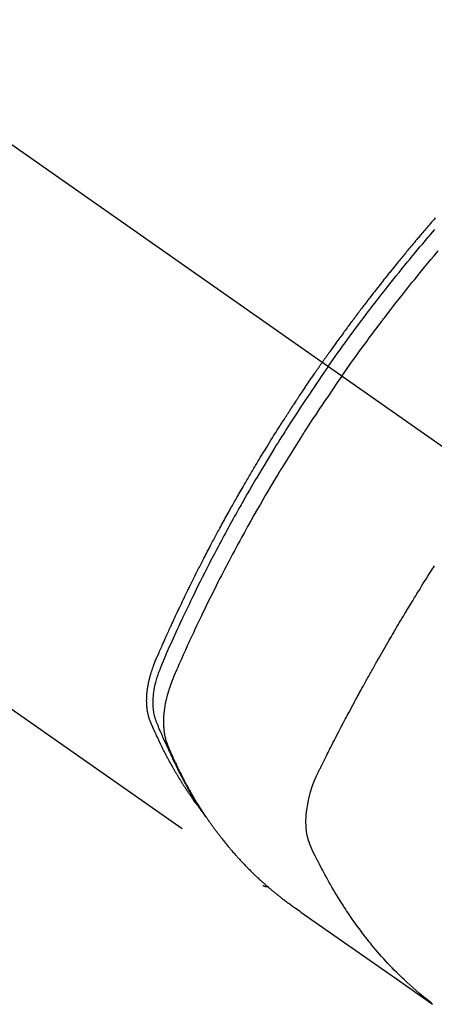
# Model space of a CAD drawing. Extents: x 84007 to 110129, y -21830 to -13430.
# Drawn here: x 86759 to 86779, y -14762 to -14713 of the extents above; entities that cross this region are included whole.
import ezdxf

# ---------------------------------------------------------------- set-up
doc = ezdxf.new("R2010")
doc.units = 0
doc.header["$LTSCALE"] = 50
doc.header["$MEASUREMENT"] = 0
doc.linetypes.add('CENTER2', pattern=[1.125, 0.75, -0.125, 0.125, -0.125])
doc.linetypes.add('HIDDEN', pattern=[0.375, 0.25, -0.125])
doc.layers.add('150-機器', color=8, linetype='CONTINUOUS')

msp = doc.modelspace()

# ---------------------------------------------------------------- linework, layer by layer
at = {"layer": '150-機器', "color": 13, "linetype": 'CENTER2'}
msp.add_line((86569.546, -14587.178), (86813.564, -14758.041), dxfattribs=at)
at = {"layer": '150-機器', "color": 13, "linetype": 'HIDDEN'}
msp.add_line((86710.506, -14713.882), (86770.849, -14756.135), dxfattribs=at)
for points in [[(86779.398, -14723.022), (86779.335, -14723.093), (86779.273, -14723.165), (86779.211, -14723.236), (86779.149, -14723.308), (86779.087, -14723.38), (86779.025, -14723.451), (86778.975, -14723.509), (86778.926, -14723.567), (86778.876, -14723.625), (86778.827, -14723.682), (86778.777, -14723.741), (86778.727, -14723.799), (86778.678, -14723.857), (86778.628, -14723.915), (86778.591, -14723.959), (86778.555, -14724.002), (86778.518, -14724.046), (86778.481, -14724.089), (86778.419, -14724.162), (86778.358, -14724.235), (86778.296, -14724.308), (86778.235, -14724.381), (86778.186, -14724.44), (86778.137, -14724.499), (86778.089, -14724.557), (86778.04, -14724.616), (86777.991, -14724.675), (86777.943, -14724.733), (86777.894, -14724.792), (86777.845, -14724.851), (86777.797, -14724.91), (86777.748, -14724.969), (86777.7, -14725.027), (86777.651, -14725.086), (86777.603, -14725.145), (86777.555, -14725.205), (86777.507, -14725.264), (86777.459, -14725.323), (86777.386, -14725.412), (86777.314, -14725.501), (86777.242, -14725.59), (86777.17, -14725.68), (86777.134, -14725.724), (86777.098, -14725.769), (86777.062, -14725.813), (86777.027, -14725.858), (86776.967, -14725.933), (86776.908, -14726.008), (86776.848, -14726.083), (86776.789, -14726.158), (86776.706, -14726.263), (86776.623, -14726.368), (86776.54, -14726.473), (86776.458, -14726.579), (86776.387, -14726.669), (86776.316, -14726.76), (86776.246, -14726.851), (86776.175, -14726.942), (86776.14, -14726.988), (86776.105, -14727.033), (86776.069, -14727.079), (86776.034, -14727.125), (86776.004, -14727.163), (86775.975, -14727.202), (86775.945, -14727.241), (86775.916, -14727.279), (86775.875, -14727.332), (86775.835, -14727.385), (86775.795, -14727.438), (86775.754, -14727.491), (86775.731, -14727.522), (86775.707, -14727.553), (86775.684, -14727.584), (86775.661, -14727.614), (86775.637, -14727.645), (86775.614, -14727.675), (86775.591, -14727.706), (86775.568, -14727.737), (86775.556, -14727.752), (86775.545, -14727.768), (86775.533, -14727.783), (86775.522, -14727.798), (86775.476, -14727.86), (86775.43, -14727.922), (86775.384, -14727.983), (86775.338, -14728.044), (86775.315, -14728.075), (86775.292, -14728.106), (86775.268, -14728.137), (86775.245, -14728.167), (86775.211, -14728.213), (86775.176, -14728.26), (86775.142, -14728.306), (86775.108, -14728.352), (86775.085, -14728.383), (86775.062, -14728.414), (86775.039, -14728.445), (86775.016, -14728.476), (86774.971, -14728.537), (86774.925, -14728.599), (86774.88, -14728.661), (86774.835, -14728.722), (86774.801, -14728.769), (86774.767, -14728.816), (86774.733, -14728.862), (86774.699, -14728.909), (86774.666, -14728.955), (86774.632, -14729.002), (86774.598, -14729.049), (86774.564, -14729.095), (86774.53, -14729.142), (86774.496, -14729.188), (86774.462, -14729.235), (86774.429, -14729.282), (86774.395, -14729.329), (86774.362, -14729.375), (86774.328, -14729.422), (86774.295, -14729.469), (86774.262, -14729.516), (86774.228, -14729.563), (86774.195, -14729.609), (86774.162, -14729.656), (86774.139, -14729.687), (86774.117, -14729.719), (86774.095, -14729.75), (86774.073, -14729.781), (86774.048, -14729.816), (86774.024, -14729.85), (86773.999, -14729.885), (86773.975, -14729.92), (86773.96, -14729.94), (86773.946, -14729.96), (86773.932, -14729.98), (86773.917, -14730.001), (86773.901, -14730.024), (86773.884, -14730.048), (86773.867, -14730.071), (86773.851, -14730.095), (86773.834, -14730.118), (86773.818, -14730.141), (86773.802, -14730.165), (86773.785, -14730.188)], [(86774.08, -14730.394), (86774.197, -14730.228), (86774.314, -14730.062), (86774.431, -14729.896), (86774.549, -14729.73), (86774.672, -14729.559), (86774.796, -14729.388), (86774.92, -14729.217), (86775.044, -14729.046), (86775.159, -14728.888), (86775.275, -14728.73), (86775.391, -14728.573), (86775.508, -14728.415), (86775.682, -14728.182), (86775.857, -14727.949), (86776.033, -14727.717), (86776.21, -14727.485), (86776.298, -14727.37), (86776.387, -14727.256), (86776.475, -14727.141), (86776.564, -14727.027), (86776.665, -14726.897), (86776.767, -14726.766), (86776.869, -14726.637), (86776.971, -14726.507), (86777.092, -14726.354), (86777.213, -14726.201), (86777.335, -14726.048), (86777.457, -14725.896), (86777.598, -14725.721), (86777.739, -14725.546), (86777.881, -14725.372), (86778.024, -14725.198), (86778.109, -14725.094), (86778.195, -14724.99), (86778.281, -14724.886), (86778.367, -14724.783), (86778.501, -14724.622), (86778.635, -14724.462), (86778.77, -14724.302), (86778.905, -14724.142), (86778.973, -14724.062), (86779.041, -14723.982), (86779.109, -14723.903), (86779.177, -14723.823), (86779.274, -14723.71), (86779.371, -14723.597)], [(86774.756, -14730.868), (86774.983, -14730.546), (86775.211, -14730.226), (86775.44, -14729.905), (86775.67, -14729.586), (86775.782, -14729.433), (86775.894, -14729.28), (86776.007, -14729.127), (86776.12, -14728.974), (86776.249, -14728.8), (86776.379, -14728.626), (86776.51, -14728.453), (86776.64, -14728.279), (86776.673, -14728.236), (86776.705, -14728.193), (86776.738, -14728.15), (86776.771, -14728.107), (86776.799, -14728.069), (86776.828, -14728.032), (86776.856, -14727.995), (86776.885, -14727.958), (86777.17, -14727.587), (86777.457, -14727.218), (86777.745, -14726.851), (86778.036, -14726.484), (86778.086, -14726.421), (86778.137, -14726.358), (86778.188, -14726.295), (86778.238, -14726.232), (86778.357, -14726.085), (86778.476, -14725.938), (86778.595, -14725.791), (86778.715, -14725.645), (86778.869, -14725.457), (86779.024, -14725.27), (86779.179, -14725.084), (86779.334, -14724.898), (86779.542, -14724.651)], [(86767.657, -14752.245), (86767.615, -14752.191), (86767.574, -14752.138), (86767.533, -14752.084), (86767.493, -14752.03), (86767.459, -14751.984), (86767.426, -14751.938), (86767.393, -14751.892), (86767.361, -14751.845), (86767.347, -14751.826), (86767.333, -14751.806), (86767.32, -14751.787), (86767.306, -14751.768), (86767.285, -14751.737), (86767.263, -14751.705), (86767.241, -14751.674), (86767.22, -14751.643), (86767.201, -14751.616), (86767.182, -14751.588), (86767.163, -14751.561), (86767.144, -14751.533), (86767.123, -14751.501), (86767.102, -14751.469), (86767.081, -14751.437), (86767.06, -14751.405), (86767.023, -14751.35), (86766.986, -14751.294), (86766.949, -14751.238), (86766.913, -14751.182), (86766.897, -14751.158), (86766.882, -14751.134), (86766.867, -14751.11), (86766.851, -14751.086), (86766.836, -14751.061), (86766.82, -14751.037), (86766.805, -14751.012), (86766.79, -14750.988), (86766.774, -14750.963), (86766.759, -14750.938), (86766.744, -14750.913), (86766.729, -14750.889), (86766.718, -14750.873), (86766.708, -14750.856), (86766.698, -14750.84), (86766.688, -14750.824), (86766.668, -14750.791), (86766.648, -14750.758), (86766.628, -14750.725), (86766.609, -14750.692), (86766.593, -14750.667), (86766.578, -14750.642), (86766.563, -14750.617), (86766.548, -14750.592), (86766.528, -14750.559), (86766.509, -14750.525), (86766.489, -14750.492), (86766.47, -14750.458), (86766.455, -14750.433), (86766.441, -14750.408), (86766.426, -14750.383), (86766.411, -14750.358), (86766.397, -14750.332), (86766.382, -14750.307), (86766.368, -14750.281), (86766.353, -14750.256), (86766.344, -14750.239), (86766.334, -14750.222), (86766.325, -14750.205), (86766.315, -14750.188), (86766.305, -14750.171), (86766.296, -14750.154), (86766.287, -14750.137), (86766.277, -14750.12), (86766.253, -14750.077), (86766.23, -14750.034), (86766.206, -14749.992), (86766.183, -14749.949), (86766.164, -14749.915), (86766.145, -14749.88), (86766.127, -14749.846), (86766.108, -14749.812), (86766.09, -14749.777), (86766.071, -14749.742), (86766.053, -14749.707), (86766.034, -14749.672), (86766.023, -14749.65), (86766.012, -14749.628), (86766, -14749.606), (86765.989, -14749.584), (86765.969, -14749.545), (86765.949, -14749.506), (86765.929, -14749.466), (86765.909, -14749.427), (86765.891, -14749.392), (86765.873, -14749.357), (86765.855, -14749.321), (86765.837, -14749.286), (86765.824, -14749.259), (86765.811, -14749.233), (86765.798, -14749.206), (86765.785, -14749.18), (86765.772, -14749.153), (86765.758, -14749.126), (86765.745, -14749.099), (86765.732, -14749.072), (86765.724, -14749.054), (86765.715, -14749.037), (86765.707, -14749.019), (86765.698, -14749.001), (86765.664, -14748.929), (86765.63, -14748.857), (86765.596, -14748.784), (86765.562, -14748.712), (86765.55, -14748.685), (86765.537, -14748.658), (86765.525, -14748.63), (86765.513, -14748.603), (86765.5, -14748.576), (86765.488, -14748.549), (86765.475, -14748.521), (86765.463, -14748.494), (86765.455, -14748.476), (86765.446, -14748.457), (86765.438, -14748.439), (86765.43, -14748.42), (86765.41, -14748.374), (86765.39, -14748.328), (86765.37, -14748.282), (86765.35, -14748.236), (86765.33, -14748.19), (86765.31, -14748.143), (86765.29, -14748.097), (86765.271, -14748.05), (86765.255, -14748.012), (86765.239, -14747.974), (86765.224, -14747.936), (86765.21, -14747.897), (86765.197, -14747.858), (86765.184, -14747.82), (86765.173, -14747.781), (86765.162, -14747.741), (86765.152, -14747.704), (86765.143, -14747.666), (86765.134, -14747.628), (86765.126, -14747.589), (86765.118, -14747.55), (86765.11, -14747.51), (86765.104, -14747.47), (86765.097, -14747.43), (86765.094, -14747.401), (86765.09, -14747.373), (86765.087, -14747.344), (86765.084, -14747.315), (86765.079, -14747.266), (86765.075, -14747.217), (86765.071, -14747.168), (86765.068, -14747.118), (86765.067, -14747.085), (86765.066, -14747.051), (86765.066, -14747.017), (86765.065, -14746.984), (86765.065, -14746.946), (86765.066, -14746.908), (86765.067, -14746.87), (86765.068, -14746.832), (86765.069, -14746.804), (86765.07, -14746.776), (86765.072, -14746.748), (86765.073, -14746.72), (86765.077, -14746.666), (86765.081, -14746.612), (86765.087, -14746.558), (86765.093, -14746.505), (86765.098, -14746.465), (86765.103, -14746.425), (86765.109, -14746.385), (86765.115, -14746.345), (86765.12, -14746.311), (86765.125, -14746.278), (86765.13, -14746.245), (86765.136, -14746.211), (86765.14, -14746.189), (86765.145, -14746.166), (86765.149, -14746.144), (86765.154, -14746.121), (86765.159, -14746.095), (86765.165, -14746.069), (86765.17, -14746.042), (86765.175, -14746.016), (86765.181, -14745.993), (86765.186, -14745.97), (86765.191, -14745.948), (86765.197, -14745.925), (86765.203, -14745.898), (86765.21, -14745.871), (86765.217, -14745.844), (86765.224, -14745.818), (86765.231, -14745.79), (86765.238, -14745.763), (86765.246, -14745.736), (86765.253, -14745.709), (86765.26, -14745.685), (86765.266, -14745.662), (86765.273, -14745.639), (86765.28, -14745.616), (86765.289, -14745.589), (86765.297, -14745.562), (86765.305, -14745.535), (86765.314, -14745.508), (86765.325, -14745.473), (86765.336, -14745.438), (86765.348, -14745.403), (86765.36, -14745.368), (86765.369, -14745.341), (86765.379, -14745.314), (86765.389, -14745.287), (86765.399, -14745.26), (86765.409, -14745.233), (86765.419, -14745.206), (86765.429, -14745.179), (86765.439, -14745.152), (86765.496, -14745.009), (86765.556, -14744.867), (86765.618, -14744.725), (86765.681, -14744.583), (86765.71, -14744.516), (86765.74, -14744.449), (86765.769, -14744.382), (86765.798, -14744.314), (86765.813, -14744.28), (86765.828, -14744.247), (86765.843, -14744.213), (86765.858, -14744.179), (86765.895, -14744.095), (86765.932, -14744.011), (86765.97, -14743.927), (86766.008, -14743.843), (86766.038, -14743.776), (86766.068, -14743.709), (86766.099, -14743.641), (86766.129, -14743.574), (86766.16, -14743.507), (86766.191, -14743.439), (86766.221, -14743.372), (86766.252, -14743.305), (86766.275, -14743.254), (86766.298, -14743.204), (86766.321, -14743.153), (86766.345, -14743.103), (86766.368, -14743.053), (86766.391, -14743.002), (86766.415, -14742.952), (86766.438, -14742.902), (86766.47, -14742.834), (86766.501, -14742.767), (86766.532, -14742.699), (86766.564, -14742.632), (86766.572, -14742.615), (86766.579, -14742.598), (86766.587, -14742.581), (86766.595, -14742.565), (86766.619, -14742.514), (86766.643, -14742.464), (86766.667, -14742.413), (86766.691, -14742.363), (86766.739, -14742.262), (86766.787, -14742.161), (86766.835, -14742.06), (86766.884, -14741.959), (86766.908, -14741.909), (86766.932, -14741.859), (86766.956, -14741.809), (86766.981, -14741.758), (86766.997, -14741.725), (86767.013, -14741.691), (86767.029, -14741.657), (86767.046, -14741.624), (86767.062, -14741.59), (86767.078, -14741.557), (86767.095, -14741.523), (86767.111, -14741.49), (86767.136, -14741.439), (86767.161, -14741.389), (86767.186, -14741.338), (86767.21, -14741.287), (86767.244, -14741.22), (86767.277, -14741.153), (86767.31, -14741.086), (86767.344, -14741.019), (86767.377, -14740.952), (86767.41, -14740.884), (86767.444, -14740.817), (86767.477, -14740.75), (86767.511, -14740.683), (86767.545, -14740.616), (86767.579, -14740.549), (86767.613, -14740.482), (86767.647, -14740.415), (86767.681, -14740.348), (86767.715, -14740.281), (86767.749, -14740.214), (86767.783, -14740.147), (86767.817, -14740.08), (86767.852, -14740.013), (86767.886, -14739.947), (86767.912, -14739.896), (86767.938, -14739.846), (86767.964, -14739.796), (86767.991, -14739.746), (86768.034, -14739.662), (86768.077, -14739.579), (86768.121, -14739.495), (86768.164, -14739.412), (86768.191, -14739.362), (86768.217, -14739.312), (86768.243, -14739.262), (86768.27, -14739.212), (86768.305, -14739.145), (86768.34, -14739.078), (86768.376, -14739.011), (86768.411, -14738.944), (86768.447, -14738.878), (86768.483, -14738.811), (86768.518, -14738.745), (86768.554, -14738.678), (86768.59, -14738.611), (86768.626, -14738.545), (86768.662, -14738.478), (86768.698, -14738.412), (86768.743, -14738.329), (86768.789, -14738.246), (86768.834, -14738.162), (86768.88, -14738.079), (86768.925, -14737.996), (86768.971, -14737.913), (86769.017, -14737.83), (86769.063, -14737.747), (86769.108, -14737.664), (86769.154, -14737.581), (86769.201, -14737.498), (86769.247, -14737.416), (86769.284, -14737.349), (86769.321, -14737.283), (86769.359, -14737.217), (86769.396, -14737.15), (86769.434, -14737.084), (86769.472, -14737.017), (86769.509, -14736.951), (86769.547, -14736.884), (86769.575, -14736.835), (86769.604, -14736.785), (86769.632, -14736.736), (86769.66, -14736.686), (86769.708, -14736.603), (86769.755, -14736.521), (86769.803, -14736.438), (86769.851, -14736.355), (86769.889, -14736.29), (86769.927, -14736.224), (86769.966, -14736.158), (86770.005, -14736.092), (86770.043, -14736.026), (86770.082, -14735.96), (86770.12, -14735.894), (86770.159, -14735.829), (86770.197, -14735.763), (86770.236, -14735.697), (86770.275, -14735.631), (86770.313, -14735.566), (86770.352, -14735.5), (86770.392, -14735.435), (86770.431, -14735.369), (86770.47, -14735.304), (86770.529, -14735.205), (86770.588, -14735.107), (86770.647, -14735.009), (86770.706, -14734.911), (86770.736, -14734.862), (86770.766, -14734.813), (86770.795, -14734.764), (86770.825, -14734.715), (86770.875, -14734.633), (86770.925, -14734.552), (86770.975, -14734.47), (86771.025, -14734.389), (86771.096, -14734.275), (86771.166, -14734.161), (86771.237, -14734.047), (86771.308, -14733.934), (86771.369, -14733.836), (86771.43, -14733.739), (86771.491, -14733.641), (86771.553, -14733.544), (86771.583, -14733.495), (86771.614, -14733.446), (86771.645, -14733.398), (86771.676, -14733.349), (86771.702, -14733.308), (86771.728, -14733.267), (86771.754, -14733.226), (86771.781, -14733.185), (86771.817, -14733.129), (86771.852, -14733.073), (86771.888, -14733.017), (86771.924, -14732.961), (86771.945, -14732.928), (86771.966, -14732.896), (86771.987, -14732.863), (86772.008, -14732.831), (86772.029, -14732.798), (86772.05, -14732.766), (86772.07, -14732.734), (86772.091, -14732.701), (86772.102, -14732.685), (86772.113, -14732.669), (86772.123, -14732.653), (86772.134, -14732.637), (86772.176, -14732.573), (86772.218, -14732.509), (86772.26, -14732.444), (86772.302, -14732.38), (86772.323, -14732.348), (86772.344, -14732.316), (86772.365, -14732.283), (86772.386, -14732.251), (86772.417, -14732.203), (86772.449, -14732.155), (86772.481, -14732.107), (86772.512, -14732.059), (86772.533, -14732.026), (86772.555, -14731.994), (86772.576, -14731.962), (86772.597, -14731.93), (86772.639, -14731.867), (86772.682, -14731.803), (86772.724, -14731.739), (86772.767, -14731.676), (86772.799, -14731.628), (86772.831, -14731.58), (86772.864, -14731.532), (86772.896, -14731.485), (86772.928, -14731.437), (86772.96, -14731.389), (86772.993, -14731.341), (86773.025, -14731.294), (86773.057, -14731.246), (86773.089, -14731.198), (86773.121, -14731.15), (86773.154, -14731.103), (86773.186, -14731.055), (86773.219, -14731.008), (86773.251, -14730.96), (86773.284, -14730.913), (86773.317, -14730.865), (86773.349, -14730.818), (86773.382, -14730.771), (86773.414, -14730.724), (86773.436, -14730.692), (86773.458, -14730.66), (86773.48, -14730.629), (86773.501, -14730.597), (86773.525, -14730.562), (86773.55, -14730.527), (86773.574, -14730.493), (86773.598, -14730.458), (86773.612, -14730.437), (86773.626, -14730.417), (86773.64, -14730.397), (86773.654, -14730.376), (86773.671, -14730.353), (86773.687, -14730.329), (86773.704, -14730.305), (86773.72, -14730.282), (86773.736, -14730.258), (86773.753, -14730.235), (86773.769, -14730.211), (86773.785, -14730.188)], [(86774.08, -14730.394), (86773.963, -14730.561), (86773.847, -14730.728), (86773.732, -14730.895), (86773.616, -14731.062), (86773.497, -14731.237), (86773.379, -14731.411), (86773.261, -14731.586), (86773.143, -14731.761), (86773.034, -14731.924), (86772.925, -14732.086), (86772.817, -14732.249), (86772.709, -14732.413), (86772.549, -14732.656), (86772.39, -14732.901), (86772.232, -14733.146), (86772.075, -14733.391), (86771.997, -14733.513), (86771.92, -14733.635), (86771.842, -14733.758), (86771.765, -14733.88), (86771.677, -14734.02), (86771.59, -14734.16), (86771.503, -14734.3), (86771.416, -14734.44), (86771.313, -14734.606), (86771.211, -14734.773), (86771.109, -14734.939), (86771.008, -14735.106), (86770.892, -14735.298), (86770.776, -14735.491), (86770.66, -14735.684), (86770.545, -14735.878), (86770.477, -14735.994), (86770.409, -14736.11), (86770.341, -14736.226), (86770.273, -14736.342), (86770.168, -14736.523), (86770.063, -14736.704), (86769.959, -14736.886), (86769.855, -14737.067), (86769.803, -14737.158), (86769.752, -14737.249), (86769.7, -14737.34), (86769.649, -14737.432), (86769.575, -14737.562), (86769.502, -14737.692), (86769.43, -14737.822), (86769.357, -14737.952), (86769.278, -14738.095), (86769.199, -14738.239), (86769.121, -14738.383), (86769.042, -14738.527), (86768.972, -14738.657), (86768.901, -14738.788), (86768.83, -14738.919), (86768.76, -14739.05), (86768.676, -14739.207), (86768.593, -14739.364), (86768.51, -14739.521), (86768.427, -14739.679), (86768.365, -14739.797), (86768.304, -14739.915), (86768.243, -14740.034), (86768.182, -14740.152), (86768.148, -14740.218), (86768.114, -14740.284), (86768.081, -14740.35), (86768.047, -14740.416), (86767.934, -14740.64), (86767.821, -14740.863), (86767.709, -14741.088), (86767.597, -14741.312), (86767.526, -14741.457), (86767.455, -14741.603), (86767.384, -14741.748), (86767.313, -14741.894), (86767.249, -14742.026), (86767.185, -14742.158), (86767.122, -14742.29), (86767.058, -14742.423), (86766.995, -14742.555), (86766.932, -14742.688), (86766.869, -14742.82), (86766.807, -14742.953), (86766.732, -14743.111), (86766.658, -14743.27), (86766.584, -14743.429), (86766.51, -14743.589), (86766.443, -14743.735), (86766.376, -14743.881), (86766.31, -14744.027), (86766.243, -14744.173), (86766.189, -14744.292), (86766.135, -14744.411), (86766.081, -14744.531), (86766.029, -14744.651), (86765.963, -14744.81), (86765.898, -14744.971), (86765.834, -14745.131), (86765.77, -14745.291), (86765.741, -14745.361), (86765.712, -14745.431), (86765.684, -14745.501), (86765.656, -14745.571), (86765.636, -14745.627), (86765.616, -14745.684), (86765.597, -14745.74), (86765.578, -14745.797), (86765.557, -14745.864), (86765.537, -14745.931), (86765.519, -14745.998), (86765.501, -14746.066), (86765.472, -14746.187), (86765.446, -14746.309), (86765.424, -14746.431), (86765.405, -14746.554), (86765.393, -14746.65), (86765.383, -14746.746), (86765.376, -14746.843), (86765.371, -14746.94), (86765.369, -14747.013), (86765.369, -14747.086), (86765.37, -14747.16), (86765.373, -14747.233), (86765.377, -14747.304), (86765.384, -14747.374), (86765.392, -14747.445), (86765.402, -14747.515), (86765.412, -14747.576), (86765.423, -14747.637), (86765.436, -14747.697), (86765.452, -14747.757), (86765.475, -14747.832), (86765.501, -14747.906), (86765.529, -14747.979), (86765.558, -14748.052), (86765.572, -14748.086), (86765.585, -14748.12), (86765.599, -14748.154), (86765.613, -14748.187), (86765.629, -14748.227), (86765.644, -14748.266), (86765.66, -14748.305), (86765.676, -14748.344), (86765.71, -14748.425), (86765.745, -14748.506), (86765.779, -14748.587), (86765.814, -14748.668), (86765.829, -14748.702), (86765.843, -14748.735), (86765.858, -14748.768), (86765.872, -14748.801), (86765.892, -14748.847), (86765.912, -14748.892), (86765.933, -14748.937), (86765.954, -14748.982), (86765.982, -14749.039), (86766.011, -14749.095), (86766.04, -14749.152), (86766.067, -14749.209), (86766.087, -14749.254), (86766.106, -14749.298), (86766.125, -14749.343), (86766.145, -14749.388), (86766.158, -14749.419), (86766.172, -14749.45), (86766.185, -14749.48), (86766.199, -14749.511), (86766.241, -14749.603), (86766.282, -14749.695), (86766.325, -14749.787), (86766.367, -14749.878), (86766.389, -14749.926), (86766.412, -14749.974), (86766.435, -14750.022), (86766.457, -14750.069), (86766.474, -14750.104), (86766.491, -14750.138), (86766.508, -14750.172), (86766.525, -14750.207), (86766.541, -14750.241), (86766.558, -14750.275), (86766.575, -14750.309), (86766.592, -14750.343), (86766.616, -14750.39), (86766.639, -14750.436), (86766.663, -14750.483), (86766.687, -14750.53), (86766.713, -14750.58), (86766.739, -14750.631), (86766.765, -14750.682), (86766.792, -14750.732), (86766.81, -14750.766), (86766.827, -14750.799), (86766.845, -14750.832), (86766.863, -14750.866), (86766.88, -14750.899), (86766.898, -14750.933), (86766.916, -14750.966), (86766.934, -14750.999), (86766.951, -14751.033), (86766.969, -14751.066), (86766.987, -14751.099), (86767.006, -14751.131), (86767.042, -14751.197), (86767.078, -14751.263), (86767.114, -14751.329), (86767.151, -14751.395), (86767.165, -14751.42), (86767.178, -14751.444), (86767.192, -14751.469), (86767.206, -14751.494), (86767.229, -14751.534), (86767.252, -14751.575), (86767.275, -14751.616), (86767.299, -14751.657), (86767.325, -14751.702), (86767.351, -14751.746), (86767.377, -14751.79), (86767.403, -14751.835), (86767.434, -14751.887), (86767.465, -14751.939), (86767.497, -14751.99), (86767.528, -14752.042), (86767.543, -14752.065), (86767.558, -14752.089), (86767.572, -14752.112), (86767.587, -14752.135), (86767.617, -14752.182), (86767.647, -14752.229), (86767.677, -14752.275), (86767.707, -14752.322), (86767.73, -14752.356), (86767.753, -14752.391), (86767.776, -14752.425), (86767.8, -14752.459), (86767.815, -14752.482), (86767.831, -14752.505), (86767.847, -14752.527), (86767.863, -14752.55), (86767.897, -14752.598), (86767.932, -14752.646), (86767.967, -14752.693), (86768.002, -14752.741)], [(86774.756, -14730.868), (86774.532, -14731.191), (86774.308, -14731.515), (86774.086, -14731.84), (86773.865, -14732.165), (86773.759, -14732.323), (86773.653, -14732.48), (86773.548, -14732.638), (86773.443, -14732.797), (86773.324, -14732.978), (86773.205, -14733.16), (86773.086, -14733.341), (86772.968, -14733.523), (86772.939, -14733.569), (86772.909, -14733.614), (86772.88, -14733.66), (86772.851, -14733.705), (86772.825, -14733.745), (86772.8, -14733.784), (86772.775, -14733.824), (86772.75, -14733.863), (86772.499, -14734.258), (86772.25, -14734.654), (86772.004, -14735.051), (86771.759, -14735.449), (86771.717, -14735.518), (86771.675, -14735.587), (86771.633, -14735.656), (86771.591, -14735.726), (86771.493, -14735.887), (86771.396, -14736.05), (86771.299, -14736.212), (86771.202, -14736.374), (86771.079, -14736.583), (86770.956, -14736.792), (86770.834, -14737.002), (86770.712, -14737.212), (86770.551, -14737.492), (86770.391, -14737.772), (86770.233, -14738.054), (86770.075, -14738.335), (86770.023, -14738.429), (86769.971, -14738.523), (86769.919, -14738.617), (86769.867, -14738.711), (86769.777, -14738.875), (86769.687, -14739.04), (86769.597, -14739.205), (86769.508, -14739.37), (86769.419, -14739.535), (86769.331, -14739.7), (86769.243, -14739.865), (86769.156, -14740.031), (86769.081, -14740.172), (86769.007, -14740.314), (86768.933, -14740.456), (86768.859, -14740.599), (86768.774, -14740.764), (86768.689, -14740.93), (86768.604, -14741.096), (86768.519, -14741.263), (86768.376, -14741.547), (86768.234, -14741.832), (86768.093, -14742.118), (86767.953, -14742.404), (86767.93, -14742.451), (86767.907, -14742.499), (86767.884, -14742.547), (86767.861, -14742.594), (86767.781, -14742.761), (86767.701, -14742.928), (86767.621, -14743.095), (86767.542, -14743.262), (86767.464, -14743.429), (86767.385, -14743.596), (86767.308, -14743.763), (86767.23, -14743.93), (86767.197, -14744.002), (86767.164, -14744.074), (86767.131, -14744.146), (86767.098, -14744.217), (86766.99, -14744.456), (86766.883, -14744.695), (86766.776, -14744.934), (86766.67, -14745.174), (86766.606, -14745.317), (86766.544, -14745.46), (86766.482, -14745.604), (86766.421, -14745.748), (86766.365, -14745.883), (86766.312, -14746.019), (86766.26, -14746.156), (86766.211, -14746.293), (86766.184, -14746.373), (86766.159, -14746.453), (86766.134, -14746.533), (86766.111, -14746.614), (86766.089, -14746.692), (86766.069, -14746.771), (86766.049, -14746.851), (86766.031, -14746.93), (86766.023, -14746.964), (86766.015, -14746.999), (86766.008, -14747.033), (86766, -14747.067), (86765.988, -14747.13), (86765.976, -14747.193), (86765.966, -14747.255), (86765.956, -14747.318), (86765.95, -14747.361), (86765.944, -14747.403), (86765.938, -14747.446), (86765.933, -14747.489), (86765.924, -14747.572), (86765.916, -14747.655), (86765.909, -14747.738), (86765.904, -14747.822), (86765.901, -14747.889), (86765.9, -14747.956), (86765.899, -14748.023), (86765.9, -14748.09), (86765.901, -14748.146), (86765.904, -14748.202), (86765.907, -14748.258), (86765.911, -14748.313), (86765.915, -14748.359), (86765.919, -14748.405), (86765.924, -14748.45), (86765.93, -14748.496), (86765.935, -14748.532), (86765.941, -14748.569), (86765.946, -14748.605), (86765.953, -14748.641), (86765.959, -14748.676), (86765.966, -14748.711), (86765.974, -14748.746), (86765.982, -14748.781), (86765.994, -14748.833), (86766.008, -14748.885), (86766.022, -14748.937), (86766.038, -14748.988), (86766.051, -14749.027), (86766.065, -14749.066), (86766.079, -14749.104), (86766.093, -14749.143), (86766.106, -14749.173), (86766.118, -14749.203), (86766.131, -14749.233), (86766.143, -14749.263), (86766.158, -14749.297), (86766.172, -14749.33), (86766.186, -14749.363), (86766.201, -14749.396), (86766.218, -14749.436), (86766.235, -14749.475), (86766.252, -14749.515), (86766.269, -14749.554), (86766.284, -14749.587), (86766.298, -14749.62), (86766.313, -14749.652), (86766.328, -14749.685), (86766.342, -14749.718), (86766.357, -14749.75), (86766.372, -14749.783), (86766.387, -14749.815), (86766.402, -14749.848), (86766.416, -14749.88), (86766.431, -14749.913), (86766.446, -14749.945), (86766.461, -14749.978), (86766.476, -14750.01), (86766.491, -14750.042), (86766.506, -14750.074), (86766.526, -14750.115), (86766.545, -14750.156), (86766.565, -14750.197), (86766.585, -14750.238), (86766.602, -14750.273), (86766.62, -14750.309), (86766.637, -14750.345), (86766.655, -14750.381), (86766.67, -14750.412), (86766.686, -14750.444), (86766.702, -14750.476), (86766.717, -14750.508), (86766.746, -14750.564), (86766.774, -14750.621), (86766.803, -14750.677), (86766.832, -14750.734), (86766.842, -14750.752), (86766.852, -14750.771), (86766.862, -14750.79), (86766.871, -14750.809), (86766.891, -14750.846), (86766.91, -14750.883), (86766.93, -14750.92), (86766.95, -14750.957), (86766.966, -14750.988), (86766.982, -14751.019), (86766.999, -14751.05), (86767.015, -14751.081), (86767.029, -14751.105), (86767.042, -14751.13), (86767.055, -14751.154), (86767.069, -14751.178), (86767.086, -14751.209), (86767.103, -14751.24), (86767.12, -14751.27), (86767.136, -14751.301), (86767.15, -14751.325), (86767.163, -14751.35), (86767.177, -14751.374), (86767.19, -14751.398), (86767.204, -14751.422), (86767.218, -14751.446), (86767.232, -14751.47), (86767.246, -14751.494), (86767.256, -14751.512), (86767.266, -14751.531), (86767.276, -14751.549), (86767.286, -14751.567), (86767.307, -14751.603), (86767.328, -14751.639), (86767.349, -14751.675), (86767.371, -14751.711), (86767.385, -14751.735), (86767.399, -14751.758), (86767.413, -14751.782), (86767.427, -14751.805), (86767.445, -14751.835), (86767.462, -14751.865), (86767.48, -14751.894), (86767.498, -14751.924), (86767.512, -14751.948), (86767.526, -14751.971), (86767.541, -14751.994), (86767.555, -14752.018), (86767.577, -14752.053), (86767.598, -14752.088), (86767.62, -14752.123), (86767.642, -14752.158), (86767.656, -14752.182), (86767.671, -14752.205), (86767.685, -14752.228), (86767.7, -14752.251), (86767.722, -14752.286), (86767.744, -14752.321), (86767.766, -14752.355), (86767.788, -14752.389), (86767.807, -14752.418), (86767.826, -14752.446), (86767.844, -14752.475), (86767.863, -14752.503), (86767.878, -14752.526), (86767.892, -14752.549), (86767.907, -14752.572), (86767.923, -14752.595), (86767.945, -14752.629), (86767.968, -14752.663), (86767.991, -14752.697), (86768.014, -14752.731), (86768.033, -14752.759), (86768.052, -14752.787), (86768.071, -14752.816), (86768.09, -14752.844), (86768.117, -14752.883), (86768.144, -14752.922), (86768.171, -14752.96), (86768.199, -14752.999), (86768.222, -14753.032), (86768.245, -14753.066), (86768.269, -14753.099), (86768.292, -14753.132), (86768.315, -14753.165), (86768.339, -14753.198), (86768.362, -14753.231), (86768.386, -14753.263), (86768.402, -14753.285), (86768.418, -14753.307), (86768.435, -14753.328), (86768.451, -14753.35), (86768.475, -14753.382), (86768.499, -14753.415), (86768.523, -14753.447), (86768.547, -14753.479), (86768.571, -14753.512), (86768.595, -14753.544), (86768.619, -14753.576), (86768.644, -14753.608), (86768.66, -14753.63), (86768.677, -14753.651), (86768.693, -14753.672), (86768.71, -14753.693), (86768.734, -14753.725), (86768.759, -14753.757), (86768.784, -14753.788), (86768.809, -14753.82), (86768.85, -14753.872), (86768.892, -14753.925), (86768.933, -14753.977), (86768.975, -14754.029), (86769.009, -14754.07), (86769.043, -14754.111), (86769.077, -14754.152), (86769.111, -14754.193), (86769.136, -14754.224), (86769.162, -14754.254), (86769.188, -14754.285), (86769.213, -14754.315), (86769.239, -14754.345), (86769.265, -14754.376), (86769.291, -14754.406), (86769.317, -14754.436), (86769.352, -14754.476), (86769.387, -14754.516), (86769.422, -14754.556), (86769.457, -14754.595), (86769.484, -14754.625), (86769.51, -14754.655), (86769.537, -14754.685), (86769.563, -14754.714), (86769.589, -14754.744), (86769.616, -14754.773), (86769.643, -14754.802), (86769.67, -14754.832), (86769.714, -14754.88), (86769.76, -14754.928), (86769.805, -14754.976), (86769.85, -14755.024), (86769.887, -14755.062), (86769.923, -14755.1), (86769.959, -14755.138), (86769.996, -14755.176), (86770.014, -14755.195), (86770.033, -14755.214), (86770.051, -14755.233), (86770.069, -14755.252), (86770.106, -14755.289), (86770.143, -14755.326), (86770.18, -14755.363), (86770.217, -14755.4), (86770.236, -14755.419), (86770.255, -14755.437), (86770.274, -14755.455), (86770.293, -14755.474), (86770.321, -14755.501), (86770.349, -14755.529), (86770.377, -14755.556), (86770.406, -14755.583), (86770.425, -14755.601), (86770.443, -14755.619), (86770.462, -14755.637), (86770.481, -14755.655), (86770.509, -14755.682), (86770.538, -14755.71), (86770.566, -14755.737), (86770.595, -14755.763), (86770.633, -14755.799), (86770.672, -14755.834), (86770.711, -14755.869), (86770.75, -14755.904), (86770.779, -14755.931), (86770.808, -14755.957), (86770.837, -14755.983), (86770.866, -14756.009), (86770.886, -14756.027), (86770.905, -14756.044), (86770.925, -14756.061), (86770.944, -14756.079), (86770.964, -14756.096), (86770.983, -14756.113), (86771.003, -14756.131), (86771.022, -14756.148), (86771.034, -14756.158), (86771.046, -14756.168), (86771.058, -14756.178), (86771.07, -14756.188), (86771.098, -14756.212), (86771.126, -14756.236), (86771.154, -14756.26), (86771.182, -14756.284), (86771.211, -14756.309), (86771.241, -14756.334), (86771.271, -14756.359), (86771.301, -14756.384), (86771.321, -14756.401), (86771.341, -14756.417), (86771.361, -14756.434), (86771.382, -14756.45), (86771.402, -14756.467), (86771.422, -14756.483), (86771.442, -14756.5), (86771.462, -14756.516), (86771.482, -14756.533), (86771.503, -14756.549), (86771.523, -14756.566), (86771.544, -14756.582), (86771.554, -14756.59), (86771.564, -14756.598), (86771.574, -14756.606), (86771.584, -14756.614), (86771.615, -14756.638), (86771.646, -14756.662), (86771.677, -14756.686), (86771.707, -14756.71), (86771.728, -14756.726), (86771.748, -14756.742), (86771.769, -14756.758), (86771.789, -14756.774), (86771.81, -14756.79), (86771.83, -14756.806), (86771.851, -14756.822), (86771.872, -14756.837), (86771.923, -14756.877), (86771.975, -14756.916), (86772.028, -14756.955), (86772.08, -14756.993), (86772.133, -14757.031), (86772.186, -14757.069), (86772.239, -14757.107), (86772.292, -14757.145), (86772.327, -14757.17), (86772.363, -14757.196), (86772.399, -14757.221), (86772.435, -14757.246), (86772.508, -14757.298), (86772.581, -14757.349), (86772.654, -14757.4), (86772.727, -14757.451), (86774.362, -14758.594), (86775.997, -14759.738), (86777.631, -14760.883), (86779.265, -14762.029)], [(86779.211, -14761.972), (86779.013, -14761.814), (86778.815, -14761.655), (86778.619, -14761.494), (86778.425, -14761.33), (86778.277, -14761.201), (86778.132, -14761.07), (86777.987, -14760.938), (86777.845, -14760.804), (86777.774, -14760.737), (86777.705, -14760.67), (86777.635, -14760.603), (86777.566, -14760.535), (86777.463, -14760.432), (86777.36, -14760.328), (86777.258, -14760.223), (86777.157, -14760.117), (86777.048, -14760.002), (86776.941, -14759.885), (86776.834, -14759.768), (86776.729, -14759.65), (86776.628, -14759.536), (86776.528, -14759.42), (86776.429, -14759.304), (86776.331, -14759.187), (86776.254, -14759.094), (86776.178, -14759), (86776.102, -14758.906), (86776.027, -14758.812), (86775.947, -14758.71), (86775.867, -14758.608), (86775.789, -14758.505), (86775.711, -14758.402), (86775.626, -14758.288), (86775.542, -14758.174), (86775.459, -14758.059), (86775.376, -14757.944), (86775.327, -14757.873), (86775.277, -14757.802), (86775.227, -14757.731), (86775.178, -14757.66), (86775.116, -14757.569), (86775.055, -14757.479), (86774.993, -14757.387), (86774.933, -14757.296), (86774.904, -14757.251), (86774.875, -14757.207), (86774.846, -14757.162), (86774.817, -14757.117), (86774.734, -14756.988), (86774.652, -14756.858), (86774.572, -14756.727), (86774.491, -14756.596), (86774.415, -14756.47), (86774.34, -14756.343), (86774.266, -14756.216), (86774.192, -14756.088), (86774.134, -14755.986), (86774.077, -14755.884), (86774.02, -14755.781), (86773.963, -14755.678), (86773.912, -14755.585), (86773.862, -14755.491), (86773.811, -14755.397), (86773.762, -14755.303), (86773.705, -14755.194), (86773.648, -14755.084), (86773.592, -14754.974), (86773.536, -14754.864), (86773.436, -14754.672), (86773.338, -14754.479), (86773.246, -14754.283), (86773.164, -14754.084), (86773.132, -14753.994), (86773.103, -14753.904), (86773.077, -14753.813), (86773.054, -14753.721), (86773.025, -14753.579), (86773.004, -14753.437), (86772.989, -14753.293), (86772.98, -14753.149), (86772.976, -14753.028), (86772.976, -14752.908), (86772.98, -14752.787), (86772.987, -14752.667), (86773.005, -14752.48), (86773.03, -14752.294), (86773.061, -14752.109), (86773.098, -14751.925), (86773.107, -14751.885), (86773.116, -14751.846), (86773.125, -14751.806), (86773.134, -14751.767), (86773.206, -14751.495), (86773.29, -14751.226), (86773.386, -14750.961), (86773.497, -14750.703), (86773.531, -14750.631), (86773.566, -14750.56), (86773.601, -14750.489), (86773.636, -14750.418), (86773.654, -14750.383), (86773.672, -14750.347), (86773.689, -14750.311), (86773.707, -14750.276), (86773.72, -14750.249), (86773.734, -14750.222), (86773.747, -14750.196), (86773.76, -14750.169), (86773.809, -14750.071), (86773.857, -14749.973), (86773.906, -14749.875), (86773.955, -14749.777), (86773.995, -14749.697), (86774.036, -14749.616), (86774.076, -14749.536), (86774.117, -14749.456), (86774.165, -14749.361), (86774.208, -14749.274), (86774.261, -14749.171), (86774.334, -14749.029), (86774.357, -14748.984), (86774.378, -14748.945), (86774.391, -14748.92), (86774.39, -14748.921), (86774.386, -14748.929), (86774.381, -14748.938), (86774.376, -14748.948), (86774.371, -14748.957), (86774.368, -14748.962), (86774.385, -14748.93), (86774.413, -14748.876), (86774.445, -14748.815), (86774.613, -14748.492), (86774.729, -14748.27), (86774.823, -14748.089), (86774.929, -14747.888), (86774.976, -14747.798), (86775.023, -14747.709), (86775.07, -14747.62), (86775.117, -14747.531), (86775.179, -14747.415), (86775.242, -14747.299), (86775.304, -14747.184), (86775.366, -14747.068), (86775.405, -14746.996), (86775.443, -14746.925), (86775.482, -14746.853), (86775.52, -14746.782), (86775.578, -14746.675), (86775.636, -14746.568), (86775.695, -14746.462), (86775.754, -14746.355), (86775.808, -14746.257), (86775.862, -14746.159), (86775.917, -14746.061), (86775.971, -14745.963), (86776, -14745.91), (86776.03, -14745.856), (86776.059, -14745.803), (86776.089, -14745.749), (86776.123, -14745.687), (86776.159, -14745.625), (86776.194, -14745.563), (86776.229, -14745.501), (86776.239, -14745.483), (86776.249, -14745.465), (86776.259, -14745.447), (86776.269, -14745.429), (86776.304, -14745.367), (86776.339, -14745.305), (86776.374, -14745.242), (86776.409, -14745.18), (86776.45, -14745.109), (86776.49, -14745.038), (86776.531, -14744.966), (86776.571, -14744.895), (86776.637, -14744.78), (86776.703, -14744.665), (86776.769, -14744.549), (86776.836, -14744.434), (86776.902, -14744.318), (86776.969, -14744.203), (86777.036, -14744.088), (86777.103, -14743.972), (86777.16, -14743.875), (86777.217, -14743.777), (86777.274, -14743.679), (86777.331, -14743.582), (86777.357, -14743.537), (86777.384, -14743.493), (86777.41, -14743.449), (86777.436, -14743.404), (86777.494, -14743.307), (86777.552, -14743.21), (86777.609, -14743.112), (86777.667, -14743.015), (86777.704, -14742.953), (86777.741, -14742.891), (86777.778, -14742.829), (86777.815, -14742.768), (86777.852, -14742.706), (86777.89, -14742.644), (86777.927, -14742.582), (86777.964, -14742.52), (86777.969, -14742.511), (86777.974, -14742.502), (86777.98, -14742.494), (86777.985, -14742.485), (86778.081, -14742.325), (86778.177, -14742.166), (86778.274, -14742.007), (86778.372, -14741.849), (86778.426, -14741.761), (86778.48, -14741.673), (86778.535, -14741.585), (86778.589, -14741.497), (86778.655, -14741.391), (86778.72, -14741.285), (86778.786, -14741.179), (86778.851, -14741.074), (86778.939, -14740.933), (86779.027, -14740.793), (86779.115, -14740.653), (86779.204, -14740.512), (86779.254, -14740.433), (86779.305, -14740.355), (86779.355, -14740.275)], [(86770.837, -14756.128), (86770.839, -14756.129), (86770.841, -14756.13), (86770.843, -14756.132), (86770.844, -14756.133), (86770.846, -14756.133), (86770.849, -14756.135), (86770.851, -14756.136), (86770.852, -14756.137), (86770.854, -14756.138), (86770.856, -14756.14), (86770.858, -14756.141), (86770.86, -14756.141), (86770.862, -14756.142), (86770.864, -14756.144), (86770.866, -14756.145), (86770.867, -14756.146), (86770.87, -14756.147), (86770.872, -14756.149), (86770.874, -14756.15), (86770.876, -14756.15), (86770.878, -14756.151), (86770.88, -14756.153), (86770.882, -14756.153), (86770.884, -14756.154), (86770.886, -14756.155), (86770.889, -14756.156), (86770.89, -14756.158), (86770.892, -14756.158), (86770.894, -14756.159), (86770.896, -14756.16), (86770.899, -14756.161), (86770.9, -14756.162), (86770.902, -14756.162), (86770.904, -14756.164), (86770.907, -14756.165), (86770.909, -14756.166), (86770.911, -14756.166), (86770.913, -14756.166), (86770.915, -14756.167), (86770.918, -14756.168), (86770.919, -14756.17), (86770.922, -14756.17), (86770.924, -14756.17), (86770.926, -14756.171), (86770.929, -14756.172), (86770.931, -14756.173), (86770.932, -14756.174), (86770.935, -14756.174), (86770.937, -14756.174), (86770.939, -14756.175), (86770.941, -14756.176), (86770.944, -14756.177), (86770.946, -14756.177), (86770.948, -14756.177), (86770.95, -14756.178), (86770.952, -14756.179), (86770.955, -14756.18), (86770.957, -14756.18), (86770.959, -14756.18), (86770.962, -14756.181), (86770.964, -14756.181), (86770.966, -14756.181), (86770.968, -14756.182), (86770.971, -14756.183), (86770.973, -14756.183), (86770.976, -14756.183), (86770.978, -14756.184), (86770.98, -14756.184), (86770.982, -14756.184), (86770.984, -14756.185), (86770.987, -14756.185), (86770.989, -14756.185), (86770.991, -14756.186), (86770.994, -14756.186), (86770.996, -14756.187), (86770.998, -14756.187), (86771.001, -14756.187), (86771.003, -14756.188), (86771.006, -14756.187), (86771.008, -14756.188), (86771.01, -14756.188), (86771.012, -14756.188), (86771.015, -14756.189), (86771.017, -14756.188), (86771.019, -14756.188), (86771.022, -14756.189), (86771.024, -14756.189), (86771.027, -14756.189), (86771.029, -14756.189), (86771.031, -14756.189), (86771.034, -14756.189), (86771.036, -14756.189), (86771.038, -14756.189), (86771.041, -14756.189), (86771.043, -14756.189), (86771.045, -14756.19), (86771.048, -14756.189), (86771.05, -14756.189), (86771.053, -14756.189), (86771.055, -14756.189), (86771.058, -14756.19), (86771.06, -14756.188), (86771.062, -14756.189), (86771.065, -14756.188), (86771.067, -14756.189), (86771.07, -14756.188), (86771.072, -14756.188), (86771.075, -14756.188), (86771.077, -14756.188), (86771.08, -14756.188), (86771.082, -14756.187), (86771.084, -14756.187), (86771.086, -14756.187), (86771.089, -14756.187), (86771.091, -14756.186), (86771.094, -14756.186), (86771.096, -14756.186), (86771.098, -14756.185), (86771.101, -14756.185), (86771.103, -14756.185), (86771.106, -14756.185), (86771.108, -14756.184), (86771.11, -14756.184), (86771.113, -14756.183), (86771.116, -14756.183), (86771.118, -14756.182), (86771.12, -14756.182)]]:
    msp.add_lwpolyline(points, dxfattribs=at)

doc.saveas('drawing.dxf')
